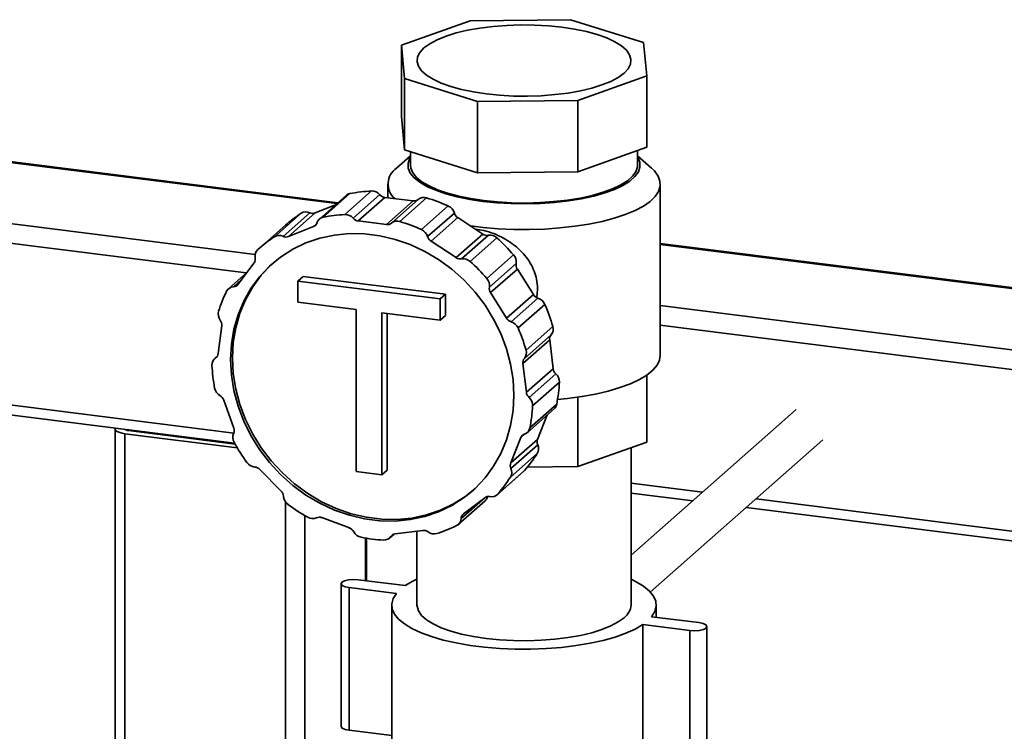
# Paper-space layout 'Blatt1' of a CAD drawing. Units: millimetres. Extents: x 0 to 5940, y 0 to 4200.
# Drawn here: x 4647 to 4842, y 2222 to 2364 of the extents above; entities that cross this region are included whole.
import ezdxf

# ---------------------------------------------------------------- set-up
doc = ezdxf.new("R2010")
doc.units = ezdxf.units.MM
doc.header["$LTSCALE"] = 10

psp = doc.layouts.new('Blatt1')

# ---------------------------------------------------------------- linework, layer by layer
at = {"color": 7, "linetype": 'Continuous', "lineweight": 35}
for p, q in [((4736.04, 2363.36), (4722.43, 2358.53)), ((4755.91, 2363.56), (4736.04, 2363.36)), ((4770.41, 2359.03), (4755.91, 2363.56)), ((4722.43, 2358.53), (4723.05, 2351.9)), ((4722.43, 2358.53), (4722.43, 2344.38)), ((4771.03, 2352.4), (4770.41, 2359.03)), ((4757.42, 2347.57), (4771.03, 2352.4)), ((4771.03, 2352.4), (4771.03, 2338.26)), ((4723.05, 2351.9), (4737.55, 2347.36)), ((4723.05, 2351.9), (4723.05, 2337.76)), ((4737.55, 2347.36), (4757.42, 2347.57)), ((4737.55, 2347.36), (4737.55, 2333.22)), ((4757.42, 2347.57), (4757.42, 2333.43)), ((4578.02, 2343.68), (4709.66, 2327.1)), ((4709.85, 2327.27), (4578.05, 2343.87)), ((4722.43, 2344.38), (4723.05, 2337.76)), ((4723.05, 2337.76), (4737.55, 2333.22)), ((4724.23, 2337.39), (4724.23, 2334.72)), ((4757.42, 2333.43), (4771.03, 2338.26)), ((4769.23, 2334.72), (4769.23, 2337.62)), ((4724.23, 2336.56), (4721.47, 2334.13)), ((4771.99, 2334.13), (4769.23, 2336.56)), ((4737.55, 2333.22), (4757.42, 2333.43)), ((4575.45, 2331.89), (4693.47, 2317.02)), ((4719.73, 2330.95), (4719.73, 2328.26)), ((4773.73, 2297.01), (4773.73, 2330.95)), ((4712.24, 2329.08), (4706.94, 2324.4)), ((4711.23, 2324.93), (4716.54, 2329.61)), ((4574.62, 2328.1), (4691.71, 2313.35)), ((4711.49, 2328.71), (4706.19, 2324.04)), ((4718.18, 2328.88), (4712.88, 2324.2)), ((4719.18, 2328.33), (4713.87, 2323.66)), ((4719.18, 2328.33), (4724.79, 2327.63)), ((4724.79, 2327.63), (4719.48, 2322.95)), ((4720.48, 2323.24), (4725.78, 2327.92)), ((4727.43, 2328.24), (4722.12, 2323.56)), ((4697.3, 2320.52), (4702.6, 2325.2)), ((4704.3, 2325.29), (4698.99, 2320.61)), ((4705.37, 2325.25), (4700.07, 2320.57)), ((4705.37, 2325.25), (4709.41, 2326.88)), ((4726.42, 2321.95), (4731.72, 2326.63)), ((4732.94, 2325.24), (4727.63, 2320.56)), ((4705.63, 2323.1), (4705.03, 2322.58)), ((4713.87, 2323.66), (4719.48, 2322.95)), ((4733.62, 2324.32), (4728.32, 2319.64)), ((4733.62, 2324.32), (4738.59, 2321.06)), ((4699.49, 2322.84), (4694.19, 2318.16)), ((4700.07, 2320.57), (4705.03, 2322.58)), ((4728.32, 2319.64), (4733.29, 2316.39)), ((4738.59, 2321.06), (4733.29, 2316.39)), ((4734.36, 2316.15), (4739.67, 2320.83)), ((4741.36, 2320.31), (4736.06, 2315.64)), ((5426.46, 2236.98), (4773.73, 2319.22)), ((4773.73, 2319.03), (5426.27, 2236.81)), ((4690.06, 2311.09), (4693.25, 2315.35)), ((4739.37, 2312.26), (4744.68, 2316.94)), ((4691.82, 2313.44), (4688.17, 2310.22)), ((4745.18, 2315.21), (4739.88, 2310.53)), ((4745.41, 2314.12), (4740.1, 2309.45)), ((4745.41, 2314.12), (4748.6, 2309.07)), ((4690.78, 2312.05), (4689.16, 2310.62)), ((4701.92, 2311.75), (4702.98, 2312.68)), ((4701.92, 2311.75), (4730.11, 2308.2)), ((4701.92, 2307.55), (4701.92, 2311.75)), ((4702.98, 2312.68), (4731.17, 2309.13)), ((4740.1, 2309.45), (4743.29, 2304.39)), ((4713.47, 2306.1), (4701.92, 2307.55)), ((4730.11, 2308.2), (4731.17, 2309.13)), ((4730.11, 2308.2), (4730.11, 2304)), ((4731.17, 2309.13), (4731.17, 2304.94)), ((4748.6, 2309.07), (4743.29, 2304.39)), ((4744.2, 2303.69), (4749.5, 2308.36)), ((4713.47, 2273.97), (4713.47, 2306.1)), ((4750.86, 2307.13), (4745.56, 2302.45)), ((4773.73, 2306.91), (4944.24, 2285.43)), ((4730.11, 2304), (4718.56, 2305.46)), ((4718.56, 2305.46), (4718.56, 2273.33)), ((4719.62, 2305.33), (4719.62, 2274.26)), ((4730.11, 2304), (4731.17, 2304.94)), ((4686.16, 2297.39), (4686.84, 2302.92)), ((4747.13, 2298.08), (4752.43, 2302.76)), ((4773.73, 2303.01), (4932.34, 2283.03)), ((4751.82, 2300.08), (4746.52, 2295.4)), ((4752.11, 2301.09), (4746.81, 2296.41)), ((4751.82, 2300.08), (4752.5, 2294.38)), ((4685.93, 2296.8), (4685.46, 2296.39)), ((4685.87, 2296.73), (4685.63, 2296.52)), ((4746.52, 2295.4), (4747.2, 2289.7)), ((4752.5, 2294.38), (4747.2, 2289.7)), ((4598.12, 2293.08), (4689.25, 2281.6)), ((4747.72, 2288.69), (4753.03, 2293.37)), ((4771.03, 2279.81), (4771.03, 2293.09)), ((4596.18, 2291.37), (4689.39, 2279.63)), ((4753.74, 2291.7), (4748.44, 2287.02)), ((4689.25, 2282.61), (4687.26, 2288.15)), ((4757.42, 2274.98), (4757.42, 2288.75)), ((4747.39, 2281.75), (4752.7, 2286.42)), ((4747.91, 2282.66), (4753.21, 2287.34)), ((4800.65, 2286.26), (4767.93, 2257.4)), ((4751.32, 2285.21), (4749.41, 2280.37)), ((4665.72, 2282.43), (4665.72, 1710.72)), ((4667.79, 2282.31), (4667.79, 2282.35)), ((4689.49, 2279.45), (4668.37, 2282.12)), ((4689.93, 2278.69), (4667.66, 2281.49)), ((4667.66, 1710.47), (4667.66, 2281.49)), ((4679.81, 2280.67), (4679.81, 2280.84)), ((4681.1, 2280.51), (4681.1, 2280.67)), ((4746.1, 2280.74), (4744.11, 2275.7)), ((4749.41, 2280.37), (4744.11, 2275.7)), ((4746.92, 2281.46), (4746.1, 2280.74)), ((4771.75, 2250.1), (4805.94, 2280.26)), ((4744.14, 2274.61), (4749.44, 2279.29)), ((4757.42, 2274.98), (4771.03, 2279.81)), ((4767.93, 2247.51), (4767.93, 2278.71)), ((4749.35, 2277.56), (4744.05, 2272.89)), ((4698.62, 2270.13), (4694.42, 2274.41)), ((4747.4, 2274.87), (4757.42, 2274.98)), ((4718.56, 2273.33), (4713.47, 2273.97)), ((4718.56, 2273.33), (4719.62, 2274.26)), ((4741.39, 2269.39), (4746.7, 2274.07)), ((4741.53, 2269.53), (4746.84, 2274.21)), ((4746.84, 2274.21), (4746.7, 2274.07)), ((4767.93, 2271.69), (4782.11, 2269.9)), ((4734.27, 2264.66), (4739.03, 2268.86)), ((4738.94, 2268.8), (4734.74, 2265.58)), ((4767.93, 2269.73), (4780.17, 2268.19)), ((4792.69, 2268.57), (4893.85, 2255.82)), ((4699.47, 1706.47), (4699.47, 2268.02)), ((4733.72, 2263.51), (4739.03, 2268.19)), ((4790.75, 2266.86), (4893.76, 2253.88)), ((4703.33, 1705.98), (4703.33, 2265.25)), ((4712.13, 2262.81), (4706.68, 2264.85)), ((4715.36, 2252.36), (4715.36, 2260.8)), ((4715.55, 2252.33), (4715.55, 2260.77)), ((4720.08, 2260.8), (4721, 2261.61)), ((4720.36, 2261.13), (4720.84, 2261.55)), ((4726.68, 2262.33), (4721.23, 2261.66)), ((4725.53, 2262.19), (4725.53, 2247.51)), ((4710.48, 2251.76), (4710.48, 2223.48)), ((4721.45, 2249.81), (4712.1, 2250.99)), ((4712.1, 2222.7), (4712.1, 2250.99)), ((4713.86, 2252.54), (4723.22, 2251.37)), ((4720.53, 2247.51), (4720.53, 2219.23)), ((4772.93, 2245.1), (4772.93, 2247.51)), ((4772.01, 2245.22), (4781.36, 2244.04)), ((4779.6, 2242.48), (4770.24, 2243.66)), ((4770.24, 2215.38), (4770.24, 2243.66)), ((4782.98, 2214.98), (4782.98, 2243.26)), ((4779.6, 2214.2), (4779.6, 2242.48)), ((4720.53, 2221.64), (4712.1, 2222.7))]:
    psp.add_line(p, q, dxfattribs=at)
at = {"color": 7, "linetype": 'Continuous', "lineweight": 35, "flags": 128}
for points in [[(4739.23, 2348.85), (4736.71, 2349.24), (4734.36, 2349.73), (4732.22, 2350.31), (4730.32, 2350.99), (4728.71, 2351.74), (4727.41, 2352.56), (4726.43, 2353.42), (4725.81, 2354.32), (4725.54, 2355.24), (4725.64, 2356.17), (4726.09, 2357.08), (4726.9, 2357.96), (4728.05, 2358.8), (4729.52, 2359.59), (4731.28, 2360.3), (4733.3, 2360.93), (4735.56, 2361.47), (4738.01, 2361.91), (4740.6, 2362.23), (4743.31, 2362.44), (4746.07, 2362.53), (4748.84, 2362.5), (4751.57, 2362.34), (4754.23, 2362.07), (4756.75, 2361.69), (4759.1, 2361.2), (4761.24, 2360.62), (4763.14, 2359.94), (4764.75, 2359.19), (4766.05, 2358.37), (4767.03, 2357.51), (4767.65, 2356.61), (4767.92, 2355.69), (4767.83, 2354.76), (4767.37, 2353.85), (4766.56, 2352.97), (4765.41, 2352.12), (4763.95, 2351.34), (4762.18, 2350.63), (4760.16, 2350), (4757.9, 2349.46), (4755.45, 2349.02), (4752.86, 2348.7), (4750.15, 2348.49), (4747.39, 2348.4), (4744.62, 2348.43), (4741.89, 2348.58), (4739.23, 2348.85)], [(4738.6, 2327.55), (4735.97, 2327.95), (4733.5, 2328.45), (4731.25, 2329.05), (4729.24, 2329.74), (4727.51, 2330.51), (4726.07, 2331.35), (4724.97, 2332.24), (4724.21, 2333.17), (4723.8, 2334.12), (4723.76, 2335.08), (4724.07, 2336.04), (4724.23, 2336.31)], [(4769.23, 2336.31), (4769.25, 2336.28), (4769.66, 2335.32), (4769.7, 2334.36), (4769.39, 2333.4), (4768.71, 2332.47), (4767.69, 2331.57), (4766.34, 2330.72), (4764.68, 2329.93), (4762.73, 2329.22), (4760.54, 2328.59), (4758.12, 2328.06), (4755.53, 2327.64), (4752.8, 2327.33), (4749.97, 2327.13), (4747.09, 2327.06), (4744.2, 2327.1), (4741.36, 2327.27), (4738.6, 2327.55)], [(4724.23, 2334.72), (4724.3, 2334.13), (4724.7, 2333.2), (4725.44, 2332.29), (4726.52, 2331.42), (4727.92, 2330.61), (4729.62, 2329.85), (4731.59, 2329.18), (4733.79, 2328.59), (4736.2, 2328.09), (4738.78, 2327.71)], [(4736.14, 2322.67), (4738.64, 2322.36), (4741.63, 2322.11), (4744.69, 2321.98), (4747.77, 2321.96), (4750.84, 2322.06), (4753.85, 2322.27), (4756.77, 2322.6), (4759.57, 2323.03), (4762.19, 2323.57), (4764.61, 2324.21), (4766.8, 2324.93), (4768.73, 2325.73), (4770.37, 2326.6), (4771.7, 2327.53), (4772.71, 2328.5), (4773.38, 2329.5), (4773.7, 2330.53), (4773.67, 2331.55), (4773.29, 2332.57), (4772.56, 2333.57), (4771.99, 2334.13)], [(4738.78, 2327.71), (4741.48, 2327.43), (4744.26, 2327.27), (4747.08, 2327.22), (4749.9, 2327.3), (4752.67, 2327.49), (4755.34, 2327.79), (4757.88, 2328.21), (4760.24, 2328.72), (4762.39, 2329.34), (4764.29, 2330.03), (4765.91, 2330.8), (4767.24, 2331.64), (4768.24, 2332.52), (4768.89, 2333.43), (4769.21, 2334.37), (4769.23, 2334.72)], [(4744.74, 2289.13), (4744.58, 2292.21), (4744.08, 2295.29), (4743.27, 2298.34), (4742.15, 2301.33), (4740.72, 2304.22), (4739.02, 2306.97), (4737.05, 2309.55), (4734.85, 2311.93), (4732.43, 2314.09), (4729.82, 2316), (4727.07, 2317.63), (4724.19, 2318.97), (4721.22, 2320), (4718.2, 2320.71), (4715.16, 2321.1), (4712.14, 2321.15), (4709.17, 2320.86), (4706.29, 2320.25), (4703.53, 2319.31), (4700.93, 2318.06), (4698.51, 2316.51), (4696.31, 2314.68), (4694.34, 2312.59), (4692.63, 2310.27), (4691.21, 2307.75), (4690.08, 2305.04), (4689.27, 2302.2), (4688.78, 2299.24), (4688.62, 2296.2), (4688.78, 2293.12), (4689.27, 2290.04), (4690.08, 2286.98), (4691.21, 2284), (4692.63, 2281.11), (4694.34, 2278.36), (4696.31, 2275.78), (4698.51, 2273.39), (4700.93, 2271.24), (4703.53, 2269.33), (4706.29, 2267.7), (4709.17, 2266.36), (4712.14, 2265.32), (4715.16, 2264.61), (4718.2, 2264.23), (4721.22, 2264.18), (4724.19, 2264.46), (4727.07, 2265.08), (4729.82, 2266.02), (4732.43, 2267.27), (4734.85, 2268.82), (4737.05, 2270.64), (4739.02, 2272.73), (4740.72, 2275.05), (4742.15, 2277.58), (4743.27, 2280.28), (4744.08, 2283.13), (4744.58, 2286.09), (4744.74, 2289.13)], [(4697.01, 2315.32), (4696.66, 2314.99), (4694.69, 2312.91), (4692.99, 2310.59), (4691.56, 2308.06), (4690.44, 2305.36), (4689.63, 2302.51), (4689.13, 2299.55), (4688.97, 2296.51), (4689.13, 2293.43), (4689.63, 2290.35), (4690.44, 2287.29), (4691.56, 2284.31), (4692.99, 2281.42), (4694.69, 2278.67), (4696.66, 2276.09), (4698.86, 2273.71), (4701.28, 2271.55), (4703.89, 2269.64), (4706.64, 2268.01), (4709.52, 2266.67), (4712.49, 2265.63), (4715.51, 2264.92), (4718.55, 2264.54), (4721.57, 2264.49), (4724.54, 2264.78), (4727.42, 2265.39), (4730.18, 2266.33), (4732.78, 2267.58), (4735.2, 2269.13), (4736.7, 2270.32)], [(4753.38, 2288.29), (4755.33, 2288.48), (4758.19, 2288.86), (4760.9, 2289.35), (4763.43, 2289.94), (4765.74, 2290.62), (4767.8, 2291.38), (4769.59, 2292.22), (4771.08, 2293.12), (4772.25, 2294.07), (4773.09, 2295.06), (4773.58, 2296.07), (4773.73, 2297.01)], [(4665.77, 2282.6), (4665.77, 2282.59), (4665.73, 2282.4), (4665.8, 2282.2), (4665.99, 2282.02), (4666.28, 2281.85), (4666.67, 2281.7), (4667.14, 2281.58), (4667.66, 2281.49)], [(4712.1, 2250.99), (4711.27, 2251.16), (4710.7, 2251.42), (4710.48, 2251.74), (4710.64, 2252.06), (4711.16, 2252.34), (4711.95, 2252.52), (4712.9, 2252.6), (4713.86, 2252.54)], [(4723.22, 2251.37), (4724.74, 2252.26), (4725.53, 2252.64)], [(4767.93, 2252.64), (4768.92, 2252.15), (4770.41, 2251.25), (4771.56, 2250.3), (4772.37, 2249.3), (4772.83, 2248.28), (4772.92, 2247.25), (4772.64, 2246.23), (4772.01, 2245.22)], [(4770.24, 2243.66), (4768.72, 2242.76), (4766.89, 2241.93), (4764.78, 2241.18), (4762.41, 2240.52), (4759.83, 2239.95), (4757.07, 2239.49), (4754.17, 2239.14), (4751.16, 2238.9), (4748.08, 2238.79), (4744.99, 2238.8), (4741.93, 2238.93), (4738.93, 2239.18), (4736.04, 2239.54), (4733.3, 2240.01), (4730.74, 2240.59), (4728.41, 2241.27), (4726.33, 2242.03), (4724.54, 2242.87), (4723.05, 2243.77), (4721.9, 2244.73), (4721.09, 2245.72), (4720.63, 2246.74), (4720.54, 2247.77), (4720.82, 2248.8), (4721.45, 2249.81)], [(4766.56, 2245.01), (4765.41, 2244.17), (4763.95, 2243.39), (4762.18, 2242.67), (4760.16, 2242.04), (4757.9, 2241.51), (4755.45, 2241.07), (4752.86, 2240.75), (4750.15, 2240.54), (4747.39, 2240.45), (4744.62, 2240.48), (4741.89, 2240.63), (4739.23, 2240.9), (4736.71, 2241.29), (4734.36, 2241.77), (4732.22, 2242.36), (4730.32, 2243.04), (4728.71, 2243.79), (4727.41, 2244.61), (4726.43, 2245.47), (4725.81, 2246.37), (4725.54, 2247.29), (4725.53, 2247.51)], [(4781.36, 2244.04), (4782.19, 2243.87), (4782.76, 2243.6), (4782.98, 2243.29), (4782.82, 2242.97), (4782.3, 2242.69), (4781.51, 2242.5), (4780.56, 2242.43), (4779.6, 2242.48)], [(4712.1, 2222.7), (4711.27, 2222.87), (4710.7, 2223.14), (4710.48, 2223.45), (4710.48, 2223.48)]]:
    psp.add_lwpolyline(points, dxfattribs=at)
at = {"color": 7, "linetype": 'Continuous', "lineweight": 35}
for centre, radius, start, end in [((4723.64, 2330.98), 3.83, 124.4744, 229.0687), ((4712.54, 2327.51), 1.6, 100.9516, 131.2285), ((4717.97, 2300.1), 29.54, 92.7776, 101.1833), ((4716.59, 2327.52), 2.09, 40.4495, 91.5002), ((4719.4, 2329.93), 1.61, 220.8424, 262.0567), ((4724.97, 2328.87), 1.25, 261.8395, 310.7287), ((4726.89, 2326.61), 1.71, 71.7098, 130.2237), ((4717.27, 2294.58), 35.16, 65.7315, 73.2153), ((4717.02, 2302.96), 26.5, 122.9672, 131.4059), ((4703.53, 2323.67), 1.79, 64.6253, 121.4846), ((4704.88, 2326.54), 1.38, 245.1357, 290.8631), ((4730.8, 2324.59), 2.24, 16.7809, 65.5191), ((4734.54, 2325.72), 1.68, 196.8106, 236.7916), ((4704.59, 2323.67), 1.19, 291.9738, 342.6793), ((4707.23, 2322.85), 1.58, 100.8547, 162.6322), ((4712.67, 2295.43), 29.54, 92.7776, 101.1833), ((4711.29, 2322.84), 2.09, 40.4495, 91.5002), ((4714.09, 2325.25), 1.61, 220.8424, 262.0567), ((4719.66, 2324.19), 1.25, 261.8395, 310.7287), ((4721.58, 2321.93), 1.71, 71.7098, 130.2237), ((4711.97, 2289.9), 35.16, 65.7315, 73.2153), ((4725.49, 2319.92), 2.24, 16.7809, 65.5191), ((4711.71, 2298.29), 26.5, 122.9669, 132.005), ((4698.23, 2319), 1.79, 64.6253, 121.4846), ((4699.57, 2321.86), 1.38, 245.1357, 290.8631), ((4729.24, 2321.05), 1.68, 196.8106, 236.7916), ((4739.42, 2322.28), 1.47, 235.8565, 279.6519), ((4739.99, 2318.85), 2.01, 46.8183, 99.222), ((4715.6, 2291.71), 38.49, 40.9408, 47.9856), ((4695.16, 2316.73), 1.72, 133.2863, 191.6763), ((4692.18, 2316.12), 1.32, 324.159, 11.2146), ((4734.12, 2317.6), 1.47, 235.8565, 279.6519), ((4734.68, 2314.17), 2.01, 46.8183, 99.222), ((4710.3, 2287.04), 38.49, 40.9408, 47.9856), ((4743.13, 2315.55), 2.08, 350.7253, 41.8727), ((4746.69, 2314.95), 1.53, 170.3722, 213.0066), ((4737.82, 2310.87), 2.08, 350.7253, 41.8727), ((4713.34, 2297.34), 28.38, 154.1296, 162.7623), ((4689.23, 2309.03), 1.59, 92.4764, 153.9997), ((4689.11, 2311.82), 1.2, 272.5864, 322.8055), ((4741.39, 2310.28), 1.53, 170.3722, 213.0066), ((4750, 2309.95), 1.66, 212.0084, 252.3045), ((4748.82, 2306.25), 2.22, 23.3306, 72.234), ((4688.17, 2305.2), 2.02, 164.214, 216.5029), ((4717.46, 2292.66), 36.4, 16.1043, 23.4169), ((4685.29, 2303.09), 1.56, 353.9387, 36.0447), ((4744.7, 2305.27), 1.66, 212.0084, 252.3045), ((4743.52, 2301.57), 2.22, 23.3306, 72.234), ((4712.16, 2287.98), 36.4, 16.1043, 23.4169), ((4750.73, 2302.22), 1.78, 320.6563, 17.6497), ((4753.11, 2300.26), 1.3, 140.123, 187.8318), ((4745.43, 2297.54), 1.78, 320.6563, 17.6497), ((4686.57, 2295.15), 1.66, 124.4299, 184.2828), ((4684.95, 2297.52), 1.21, 303.9917, 353.8439), ((4747.8, 2295.58), 1.3, 140.123, 187.8318), ((4718.64, 2296.75), 33.77, 182.9234, 190.6117), ((4754.13, 2294.59), 1.65, 187.3537, 227.8946), ((4751.59, 2291.77), 2.15, 358.1584, 48.2081), ((4687.63, 2290.96), 2.23, 191.1191, 239.9967), ((4722.91, 2293.26), 30.87, 348.9449, 357.1069), ((4685.68, 2287.57), 1.68, 19.9513, 59.868), ((4748.83, 2289.91), 1.65, 187.3537, 227.8946), ((4746.29, 2287.09), 2.15, 358.1584, 48.2081), ((4717.61, 2288.58), 30.87, 348.9449, 357.1069), ((4751.62, 2287.63), 1.62, 311.736, 349.4185), ((4668.35, 2283), 0.886, 226.8462, 271.0743), ((4687.93, 2282.11), 1.41, 335.7088, 20.7837), ((4746.34, 2282.94), 1.59, 288.1348, 349.6978), ((4690.98, 2280.75), 1.93, 156.1985, 210.0431), ((4747.2, 2280.31), 1.18, 107.9346, 158.7412), ((4750.76, 2279.87), 1.44, 159.5338, 203.9468), ((4722.76, 2298.08), 38.12, 208.6839, 215.7741), ((4747.75, 2278.52), 1.86, 329.2019, 24.4698), ((4726.69, 2291.92), 26.82, 318.6661, 327.6305), ((4693.58, 2277.03), 2.15, 215.1078, 265.2326), ((4693.28, 2273.31), 1.58, 43.8552, 85.4974), ((4745.46, 2275.19), 1.44, 159.5338, 203.9468), ((4742.45, 2273.84), 1.86, 329.2019, 24.4698), ((4721.39, 2287.25), 26.82, 318.6661, 327.6305), ((4697.47, 2268.98), 1.63, 4.0285, 44.8832), ((4701.28, 2269.25), 2.19, 184.198, 233.5676), ((4739.7, 2267.78), 1.27, 78.3195, 126.6294), ((4737.95, 2269.39), 1.61, 311.6906, 347.3604), ((4740.3, 2270.65), 1.66, 257.944, 317.6928), ((4722.39, 2297.44), 37.41, 233.186, 240.3662), ((4704.85, 2266.51), 1.85, 238.8751, 294.2781), ((4706.18, 2263.59), 1.35, 68.3979, 114.8045), ((4732.65, 2264.72), 1.62, 296.94, 357.7651), ((4735.5, 2264.61), 1.23, 128.1146, 177.5098), ((4711.53, 2261.25), 1.67, 28.9755, 69.0802), ((4721.19, 2287.89), 27.46, 287.5371, 296.3619), ((4714.92, 2263.11), 2.2, 208.7512, 258.0697), ((4720.71, 2292.66), 32.31, 258.8602, 266.7783), ((4719.01, 2262.02), 1.62, 265.6734, 326.5738), ((4721.36, 2260.48), 1.19, 96.3958, 146.9083), ((4726.83, 2260.84), 1.5, 52.7683, 95.9547), ((4728.93, 2263.57), 1.94, 232.2647, 285.9811), ((4764.55, 2247.74), 3.39, 306.4119, 356.1402)]:
    psp.add_arc(centre, radius, start, end, dxfattribs=at)
psp.add_open_spline([(4737.06, 2322.07), (4737.63, 2321.98), (4738.85, 2321.8), (4740.76, 2321.19), (4742.66, 2320.31), (4744.44, 2319.18), (4746.45, 2317.49), (4748.35, 2315.04), (4749.31, 2312.22), (4749.47, 2309.96), (4749.28, 2308.85), (4749.19, 2308.35)], degree=3, knots=[0, 0, 0, 0, 0.085962, 0.183603, 0.284655, 0.381783, 0.481718, 0.6611, 0.832685, 0.924394, 1, 1, 1, 1], dxfattribs=at)

doc.saveas('drawing.dxf')
